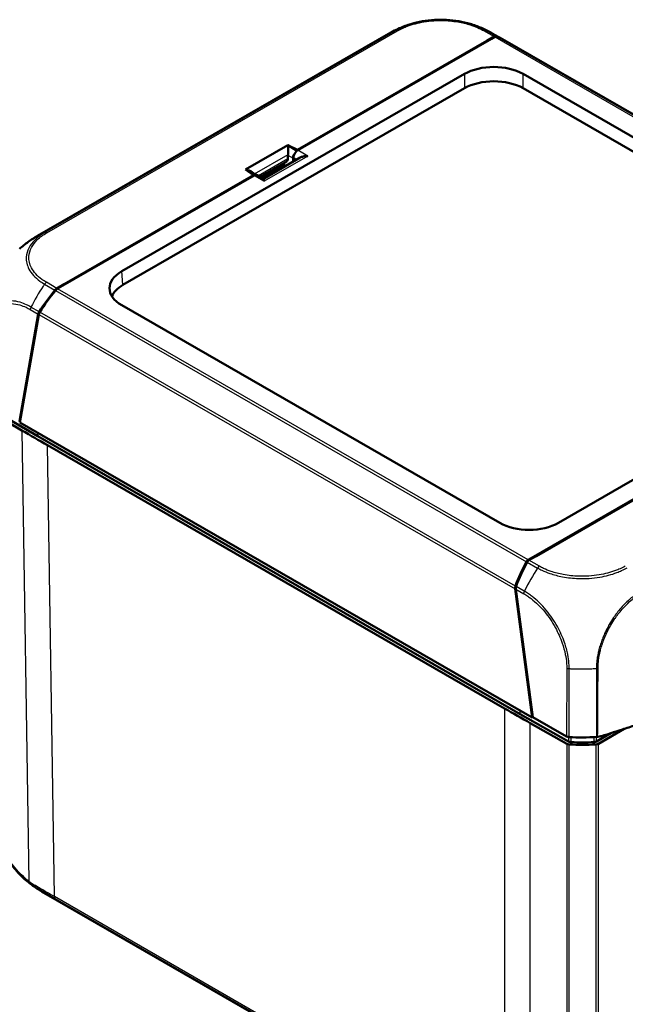
# Model space of a CAD drawing. Units: millimetres. Extents: x 1 to 598, y 1 to 419.
# Drawn here: x 49 to 85, y 36 to 95 of the extents above; entities that cross this region are included whole.
import ezdxf

# ---------------------------------------------------------------- set-up
doc = ezdxf.new("R2010")
doc.units = ezdxf.units.MM
doc.layers.add('Sichtbar (ISO)', color=7, linetype='Continuous', lineweight=50)
doc.layers.add('Sichtbar schmal (ISO)', color=1, linetype='Continuous', lineweight=25)

msp = doc.modelspace()

# ---------------------------------------------------------------- linework, layer by layer
at = {"layer": 'Sichtbar (ISO)'}
for p, q in [((70.8698889, 94.5593276), (49.7851905, 82.4174573)), ((76.7701923, 94.1371969), (65.3875745, 87.5823833)), ((77.0566149, 94.2614172), (65.4119407, 87.5556953)), ((77.2058029, 94.3880484), (76.7701923, 94.1371969)), ((77.2410901, 94.3676494), (77.0566149, 94.2614172)), ((77.6625767, 94.2590432), (77.0933295, 94.5812641)), ((106.1427872, 77.8583022), (77.7087982, 94.2323474)), ((54.8370169, 80.287095), (75.4220747, 92.1412414)), ((78.9527632, 92.1412414), (101.6591414, 79.0655079)), ((75.4220747, 91.2810138), (54.9111327, 79.4695479)), ((101.5850256, 78.2479607), (78.9527632, 91.2810138)), ((64.8108484, 87.8610624), (62.2696678, 86.3976938)), ((65.3746264, 87.5309692), (64.8108484, 87.8610624)), ((65.3875745, 87.5823833), (64.8108484, 87.8610624)), ((65.3872537, 87.5400655), (65.3875745, 87.5823833)), ((65.5625568, 87.118317), (63.3572466, 85.8483634)), ((64.8238676, 87.2706891), (64.8240119, 87.0522002)), ((65.1286516, 87.0922374), (65.1269476, 86.8674664)), ((65.1586223, 86.8857067), (65.1623218, 87.1307706)), ((62.2696678, 86.3976938), (62.7536018, 86.0655793)), ((63.1485725, 85.9685308), (64.7449485, 86.8878226)), ((64.5563888, 86.6913327), (63.2248977, 85.924578)), ((64.2895666, 86.53768), (64.4219154, 86.4614654)), ((64.7003163, 86.6217858), (64.4733862, 86.7314403)), ((62.7999463, 86.0515478), (51.1552721, 79.3458259)), ((62.7536018, 86.0655793), (51.370984, 79.5107657)), ((62.6542423, 86.2600649), (62.8752289, 86.0814208)), ((62.7532917, 86.0246812), (62.7536018, 86.0655793)), ((62.973978, 86.0690731), (63.361685, 85.8458075)), ((63.2706359, 85.9509168), (63.2823447, 85.8914965)), ((63.711129, 86.20458), (63.8434779, 86.1283653)), ((51.370984, 79.5107657), (50.93533, 79.2598892)), ((51.1552721, 79.3458259), (50.9707969, 79.2395937)), ((77.543395, 65.1781731), (54.8370169, 78.2539067)), ((48.6881751, 71.2600568), (49.8152562, 77.7140485)), ((49.850595, 77.6935936), (48.7169878, 71.2022319)), ((101.6591414, 77.0323195), (81.0740836, 65.1781731)), ((48.8456476, 70.7271208), (46.6921018, 71.9891011)), ((49.7878025, 70.3804151), (46.9324278, 72.0536679)), ((48.6881751, 71.2600568), (48.7314365, 71.2849693)), ((79.4948992, 53.4784116), (48.7169878, 71.2022319)), ((78.7776379, 53.6862792), (49.7878025, 70.3804151)), ((77.8302644, 54.0282374), (50.3816226, 69.834859)), ((79.4395433, 63.0579973), (91.0842176, 69.7637192)), ((79.725966, 63.1822176), (91.1085837, 69.7370312)), ((79.2550681, 62.9517651), (79.4395433, 63.0579973)), ((79.2903554, 62.9313661), (79.725966, 63.1822176)), ((79.4395433, 63.0579973), (79.445087, 63.0204701)), ((79.4948992, 53.4784116), (78.4682105, 61.2138048)), ((78.5035512, 61.1935555), (79.5243289, 53.5026968)), ((82.0712678, 56.4057325), (82.0721028, 56.4062133)), ((81.6832883, 52.0419782), (78.7776379, 53.6862792)), ((79.5307548, 53.4990594), (79.4948992, 53.4784116)), ((79.5243289, 53.5026968), (81.5628406, 52.3488028)), ((81.5711663, 51.9035837), (79.3797021, 53.1437282)), ((85.0129371, 52.796908), (83.4699395, 51.9083548)), ((84.2105548, 52.5384446), (83.3557245, 52.0461805)), ((50.4177649, 42.808618), (50.0445993, 43.0272934)), ((50.434476, 42.7989101), (79.0086257, 26.3441517))]:
    msp.add_line(p, q, dxfattribs=at)
for centre, major_axis, ratio, start_param, end_param in [((74.6361517, 88.0734967), (-3.7778312, 6.4791273), 0.5744768645, 6.2800604636, 6.2800821535), ((73.3998105, 88.0539471), (3.6930558, 6.5275791), 0.5729800929, 6.2830614657, 6.2830653378), ((77.1743645, 94.2014572), (0.1530293, 0.2000425), 0.4695465816, 0.1709861167, 0.8442962147), ((77.2099196, 94.1812125), (-0.1529283, -0.1998747), 0.4702557427, 3.3126017761, 3.9867584135), ((73.2649065, 88.1303091), (4.5906525, 6.0012519), 0.4695486192, 0.0545090179, 0.1709754088), ((73.303553, 88.1144821), (-4.5878484, -5.9962419), 0.4702557427, 3.2032939585, 3.3126017761), ((77.187419, 91.1190629), (-2.5, 0), 0.5774411824, 3.9283603449, 5.4964176159), ((77.187419, 90.2588353), (-2.5, 0), 0.5774411824, 3.9283603449, 5.4964176159), ((64.8031447, 87.5691612), (0.0014575, 0.4043331), 0.0758471149, 3.9729383634, 5.4477415814), ((65.4097809, 87.2707975), (-0.176938, -0.3019894), 0.5730459306, 3.9293616652, 5.4914313458), ((64.5548731, 87.1822504), (0.1997814, -0.2882857), 0.6255663826, 6.2308579848, 7.0181898566), ((65.0723018, 87.4115692), (0.1744431, 0.3034382), 0.5829441999, 2.2616040637, 2.350000976), ((65.3770678, 87.233128), (0.176954, 0.3019723), 0.5774153605, 1.1364956715, 2.3548415635), ((62.2773714, 86.1146651), (0.4733145, -0.0373166), 0.5732998102, 0.6962557838, 1.565879306), ((62.7977865, 85.76665), (-0.176938, -0.3019894), 0.5730459306, 3.1458972103, 3.9293616652), ((56.6120585, 79.2705008), (-2.506857, 0), 0.5742865399, 5.4991566717, 7.0672139427), ((50.9044274, 79.0736066), (0.1528429, 0.1997084), 0.4709616721, 0.846095118, 1.5194348601), ((56.6861743, 78.4529537), (-2.506857, 0), 0.5742865399, 5.4991566717, 6.0469005574), ((53.400661, 76.6913413), (-4.5850579, -5.9912283), 0.470963778, 4.6609807285, 4.8749452834), ((53.4336091, 76.6721423), (-4.5878484, -5.9962419), 0.4702557427, 4.6609150509, 4.8746714566), ((50.9396264, 79.0531568), (-0.1529283, -0.1998747), 0.4702557427, 3.9867584135, 4.6609150509), ((49.9917137, 77.813938), (0.1528429, 0.1997084), 0.4709616721, 1.7333994948, 2.4066498292), ((50.0270929, 77.7937617), (-0.1529283, -0.1998747), 0.4702557427, 4.8746714566, 5.548828094), ((227.1785117, 171.6299112), (-250.0190388, 0), 0.5758178494, 0.7766334409, 0.7853600872), ((79.3087393, 66.2003516), (2.5, 0), 0.5774411824, 3.9283603449, 5.4964176159), ((83.1926052, 59.5350762), (2.5116044, 7.1421907), 0.6669573909, 1.3339036362, 1.5476600419), ((83.2312517, 59.5128504), (-2.5065274, -7.1380868), 0.6679371916, 4.4748988218, 4.6888697536), ((79.2862386, 62.7294284), (0.0837201, 0.238073), 0.6669573909, 0.6597469988, 1.3339036362), ((79.3217938, 62.7091837), (-0.0835623, -0.2379359), 0.6679433122, 3.8016534382, 4.4749635361), ((78.6452525, 61.3136596), (0.0837201, 0.238073), 0.6669573909, 1.5476600419, 2.2218166793), ((78.6806471, 61.2930774), (-0.0835623, -0.2379359), 0.6679433122, 4.6889345482, 5.3622081494), ((254.6002286, 155.8387947), (-250, 0), 0.5759055559, 0.7854362396, 0.7941628859), ((81.7380849, 52.4514872), (0.2500001, 0.0000029), 0.5759127942, 3.9356160231, 4.6098054119), ((82.4804303, 56.604528), (7.5, 0), 0.575861701, 4.6098165931, 4.8304269698), ((81.7463868, 52.0062787), (-0.25, 0), 0.5759055559, 0.7941628859, 1.4682886242), ((82.4883247, 56.1593459), (7.5, 0), 0.575861701, 4.6098735259, 4.8236310728), ((82.4883247, 56.1593459), (-7.25, 0), 0.575861701, 1.4807009368, 1.6696183688), ((83.2931696, 52.0101653), (-0.25, 0), 0.5759055559, 1.6820300179, 2.356156414), ((53.8355013, 49.4986969), (3.7903855, 6.4717061), 0.58296425, 3.1412606862, 3.1414557399)]:
    msp.add_ellipse(centre, major_axis=major_axis, ratio=ratio, start_param=start_param, end_param=end_param, dxfattribs=at)
for points, knots in [([(75.7654979, 95.1504905), (75.5452107, 95.21648), (75.3168417, 95.2693642), (74.8435231, 95.3495757), (74.5995584, 95.3767125), (74.1094719, 95.4028559), (73.8651808, 95.4023162), (73.3756055, 95.3743183), (73.1315814, 95.3465951), (72.658876, 95.2642478), (72.431096, 95.2102087), (72.2125856, 95.1436279)], [-0.92351409438, -0.92351409438, -0.92351409438, -0.92351409438, -0.78255329928, -0.78255329928, -0.64159250418, -0.64159250418, -0.50063170908, -0.50063170908, -0.35967091399, -0.35967091399, -0.21871011889, -0.21871011889, -0.21871011889, -0.21871011889]), ([(70.86997, 94.5593741), (70.8796573, 94.5649524), (70.8903621, 94.5711121), (70.9139446, 94.5846303), (70.9271134, 94.592147), (70.9608535, 94.6112795), (70.9816445, 94.6229486), (71.0441206, 94.6575755), (71.0857958, 94.680082), (71.2533712, 94.7679805), (71.3827773, 94.8298598), (71.7418602, 94.9857485), (71.9752185, 95.0713014), (72.2125856, 95.1436279)], [0, 0, 0, 0, 0.00781243919, 0.00781243919, 0.01689679501, 0.01689679501, 0.03112768967, 0.03112768967, 0.05995522059, 0.05995522059, 0.14644988156, 0.14644988156, 0.2956770951, 0.2956770951, 0.2956770951, 0.2956770951]), ([(75.7654979, 95.1504905), (75.9950494, 95.0817259), (76.22128, 95.0002886), (76.5529491, 94.8590255), (76.662853, 94.8082634), (76.8240759, 94.727699), (76.8771217, 94.7001737), (76.9569183, 94.6572926), (76.9837948, 94.6425966), (77.0244735, 94.6200252), (77.0384507, 94.6122109), (77.0664708, 94.5964603), (77.0807752, 94.5883709), (77.0933152, 94.5812726)], [0, 0, 0, 0, 0.14415642544, 0.14415642544, 0.21711846145, 0.21711846145, 0.25350226302, 0.25350226302, 0.27185811806, 0.27185811806, 0.28141996412, 0.28141996412, 0.29150898682, 0.29150898682, 0.29150898682, 0.29150898682]), ([(76.7701923, 94.137197), (76.786603, 94.1466473), (76.8028457, 94.1543539), (76.8293226, 94.1628363), (76.8402102, 94.1649031), (76.8584041, 94.1643559), (76.8648429, 94.1621596), (76.8705317, 94.1578569), (76.8716943, 94.1567637), (76.8727161, 94.1555171)], [0, 0, 0, 0, 0.013924949511, 0.013924949511, 0.02439487228, 0.02439487228, 0.033941553996, 0.033941553996, 0.036640975121, 0.036640975121, 0.036640975121, 0.036640975121]), ([(66.0130548, 87.2095367), (65.9434245, 87.2131027), (65.8677651, 87.2095678), (65.7233112, 87.185069), (65.6545205, 87.1641197), (65.5856963, 87.131026), (65.5740175, 87.1248854), (65.5625883, 87.118284)], [0, 0, 0, 0, 0.041943067623, 0.041943067623, 0.083886135245, 0.083886135245, 0.09248614415, 0.09248614415, 0.09248614415, 0.09248614415]), ([(63.3616854, 85.8457861), (63.3685535, 85.8417675), (63.3749604, 85.8282614), (63.3881715, 85.7816648), (63.394868, 85.7454866), (63.4010605, 85.7053892)], [0.417681605104, 0.417681605104, 0.417681605104, 0.417681605104, 0.453217715379, 0.453217715379, 0.495160783002, 0.495160783002, 0.495160783002, 0.495160783002]), ([(48.6973783, 81.6341374), (48.8634721, 81.7823849), (49.0370705, 81.9228546), (49.3077474, 82.1188305), (49.400241, 82.1818488), (49.540041, 82.2713121), (49.5866609, 82.3002306), (49.6586198, 82.3435814), (49.6833546, 82.3582589), (49.7210459, 82.3803422), (49.7341573, 82.3879725), (49.7603524, 82.4031466), (49.7736578, 82.4108139), (49.7851909, 82.4174566)], [0, 0, 0, 0, 0.13396762806, 0.13396762806, 0.20165732597, 0.20165732597, 0.23525378225, 0.23525378225, 0.25241790888, 0.25241790888, 0.26150274681, 0.26150274681, 0.27114880515, 0.27114880515, 0.27114880515, 0.27114880515]), ([(51.2533939, 79.4023307), (51.2550946, 79.405145), (51.2569094, 79.4079527), (51.2654023, 79.4204222), (51.2740257, 79.4312922), (51.2962987, 79.4551427), (51.3087414, 79.466511), (51.3377212, 79.489964), (51.3545733, 79.5013154), (51.370984, 79.5107657)], [0.004544624164, 0.004544624164, 0.004544624164, 0.004544624164, 0.006445127694, 0.006445127694, 0.013166384385, 0.013166384385, 0.020537640759, 0.020537640759, 0.030341378105, 0.030341378105, 0.030341378105, 0.030341378105]), ([(83.8250987, 52.414697), (84.0334317, 52.4815415), (84.3641656, 52.5877432), (85.1546172, 52.8425831), (85.4496891, 52.9377601), (85.7341, 53.0295571), (86.23042, 53.1888704), (86.4445208, 53.2585492)], [0.058418116526, 0.058418116526, 0.058418116526, 0.058418116526, 0.102917693176, 0.102917693176, 0.121436702276, 0.121436702276, 0.125456583325, 0.125456583325, 0.125456583325, 0.125456583325]), ([(83.3636609, 52.3156184), (83.3747883, 52.3163783), (83.3858146, 52.3175676), (83.4075131, 52.320789), (83.418161, 52.3228172), (83.4285369, 52.3252495)], [-0.01344479233, -0.01344479233, -0.01344479233, -0.01344479233, -0.006721559712, -0.006721559712, 0, 0, 0, 0]), ([(81.8360164, 52.0012817), (81.8074564, 52.0027674), (81.7795522, 52.0070721), (81.7275018, 52.0209416), (81.7037417, 52.0304037), (81.6832883, 52.0419782)], [0, 0, 0, 0, 0.017205792161, 0.017205792161, 0.034411583863, 0.034411583863, 0.034411583863, 0.034411583863]), ([(83.3557245, 52.0461805), (83.3354473, 52.0345037), (83.3118315, 52.0249226), (83.2599933, 52.010792), (83.2321553, 52.0063473), (83.2036189, 52.004718)], [0, 0, 0, 0, 0.017205789128, 0.017205789128, 0.034411583863, 0.034411583863, 0.034411583863, 0.034411583863]), ([(46.9957576, 47.8804684), (46.9998911, 47.6066518), (47.0369599, 47.3052612), (47.1045233, 47.0024977), (47.2649861, 46.2834352), (47.6098732, 45.5099499), (48.0623633, 44.8537224), (48.3277662, 44.4688196), (48.631685, 44.1184928), (48.9536538, 43.8283546), (49.1622374, 43.640392), (49.3749651, 43.4792396), (49.5905272, 43.3487781), (49.6095199, 43.3372834), (49.6285072, 43.3258959), (49.6474089, 43.3143173)], [0, 0, 0, 0, 0.2716779859, 0.2716779859, 0.2716779859, 0.9169122417, 0.9169122417, 0.9169122417, 1.2953670204, 1.2953670204, 1.2953670204, 1.5405444239, 1.5405444239, 1.5405444239, 1.5621464975, 1.5621464975, 1.5621464975, 1.5621464975]), ([(47.1082981, 46.9857157), (47.1571867, 46.7768539), (47.2196597, 46.5670556), (47.381815, 46.115361), (47.4855855, 45.873392), (47.7226811, 45.4030694), (47.8542507, 45.1762189), (48.1443616, 44.7369095), (48.3023439, 44.5263269), (48.6129301, 44.1621785), (48.7632192, 44.0049202), (48.9185471, 43.8602916)], [-0.81801048003, -0.81801048003, -0.81801048003, -0.81801048003, -0.68593456291, -0.68593456291, -0.53455508092, -0.53455508092, -0.38317559892, -0.38317559892, -0.23179611692, -0.23179611692, -0.10021881182, -0.10021881182, -0.10021881182, -0.10021881182]), ([(50.0349058, 43.0330026), (50.0277518, 43.0372034), (50.0201365, 43.0416778), (50.0008306, 43.0530461), (49.9887987, 43.060154), (49.9589254, 43.0779012), (49.940905, 43.0886955), (49.8866033, 43.1215674), (49.8506051, 43.1438384), (49.7084091, 43.2339708), (49.6037818, 43.3051628), (49.2715328, 43.5475867), (49.0530228, 43.7307751), (48.8471859, 43.9270821)], [0.00250142249, 0.00250142249, 0.00250142249, 0.00250142249, 0.00816728996, 0.00816728996, 0.01656129372, 0.01656129372, 0.02908889984, 0.02908889984, 0.05474590789, 0.05474590789, 0.13162114537, 0.13162114537, 0.30258489191, 0.30258489191, 0.30258489191, 0.30258489191]), ([(50.0349054, 43.0330028), (50.0276762, 43.0372478), (50.0199749, 43.0417728), (50.000561, 43.0532052), (49.9885126, 43.0603233), (49.9585405, 43.0781308), (49.9404394, 43.0889751), (49.885829, 43.1220409), (49.8496091, 43.1444575), (49.7065256, 43.2352019), (49.6012244, 43.3069252), (49.3213217, 43.5114388), (49.1515561, 43.6499076), (48.9890165, 43.7958526)], [0.00244150005, 0.00244150005, 0.00244150005, 0.00244150005, 0.0081673024, 0.0081673024, 0.01657146901, 0.01657146901, 0.02915632295, 0.02915632295, 0.05497820291, 0.05497820291, 0.13235134774, 0.13235134774, 0.26385306709, 0.26385306709, 0.26385306709, 0.26385306709])]:
    msp.add_open_spline(points, degree=3, knots=knots, dxfattribs=at)
for points in [[(83.4285369, 52.3252495), (83.5417722, 52.3517934), (83.6975734, 52.3865188), (83.8250987, 52.414697)], [(49.6474089, 43.3143173), (49.6594173, 43.3040731), (49.671485, 43.2939243), (49.6836131, 43.2838741)], [(49.7076463, 43.2641528), (49.7573849, 43.2237396), (49.8081365, 43.1849955), (49.8599688, 43.1481267)], [(50.4178019, 42.8086834), (50.4233623, 42.8054243), (50.4289323, 42.8021877), (50.4345118, 42.7989737)]]:
    msp.add_open_spline(points, degree=3, dxfattribs=at)
at = {"layer": 'Sichtbar schmal (ISO)'}
for p, q in [((71.2996864, 94.7551791), (50.2200845, 82.6162437)), ((50.3304354, 82.5974098), (71.4087603, 94.7356098)), ((76.568086, 94.7490263), (77.2058029, 94.3880484)), ((77.3091798, 94.4108089), (76.6773684, 94.768444)), ((77.2410901, 94.3676494), (105.5253614, 78.0798209)), ((105.6425313, 78.0947279), (77.3446219, 94.3904101)), ((75.4220747, 92.1412414), (75.4220747, 91.2810138)), ((78.9527632, 91.2810138), (78.9527632, 92.1412414)), ((62.3010921, 86.3858295), (64.8268653, 87.8403256)), ((65.3662492, 87.5245152), (64.8268653, 87.8403256)), ((66.0130548, 87.2095367), (65.4119407, 87.5556953)), ((62.8084128, 86.1354345), (64.8248209, 87.2966067)), ((64.8240119, 87.0522002), (63.0453811, 86.0279548)), ((66.0130548, 87.2095367), (63.4010605, 85.7053892)), ((64.8238676, 87.2706891), (65.1286516, 87.0922374)), ((65.1623218, 87.1307706), (65.3732523, 87.0093038)), ((62.3010921, 86.3858295), (62.3805393, 86.3216049)), ((62.7999463, 86.0515478), (63.4010605, 85.7053892)), ((54.9111327, 79.4695479), (54.8370169, 80.287095)), ((50.1973025, 79.519582), (50.8183432, 79.1557476)), ((50.93533, 79.2598892), (50.3095165, 79.6265197)), ((50.853627, 79.1352607), (79.1515363, 62.8395785)), ((79.2550681, 62.9517651), (50.9707969, 79.2395937)), ((49.874156, 77.8526413), (49.3853692, 78.1389953)), ((49.3453298, 77.9893532), (49.8152562, 77.7140485)), ((49.850595, 77.6935936), (78.4682105, 61.2138048)), ((78.4884472, 61.3749901), (49.9096269, 77.8324382)), ((48.8456476, 70.7271208), (49.2544139, 43.6492568)), ((49.7878025, 70.3804151), (49.7893445, 70.5847028)), ((50.7909116, 42.7223621), (50.3816226, 69.834859)), ((79.1869785, 62.8193956), (79.8187709, 62.4617712)), ((79.9280723, 62.5703882), (79.2903554, 62.9313661)), ((78.5035512, 61.1935555), (78.9816272, 60.9229418)), ((79.020987, 61.0729821), (78.5237229, 61.3544571)), ((81.5679154, 56.4603642), (81.5628406, 52.3488028)), ((81.7124856, 52.3082655), (81.7175612, 56.4204772)), ((77.8302644, 54.0282374), (77.8302644, 27.1514344)), ((78.7776379, 53.6862792), (78.7791665, 53.8905746)), ((79.3797021, 26.3013242), (79.3797021, 53.1437282)), ((81.5711663, 51.9035837), (81.5711663, 27.9697928)), ((81.7208048, 27.9285636), (81.7208048, 51.8630581)), ((83.3209207, 51.8670787), (83.3209207, 27.9323764)), ((83.4699395, 27.9743693), (83.4699395, 51.9083548)), ((77.8302644, 27.1514344), (50.7909116, 42.7223621)), ((50.8305459, 42.6179949), (77.8698987, 27.0470672))]:
    msp.add_line(p, q, dxfattribs=at)
for centre, major_axis, ratio, start_param, end_param in [((74.6361517, 88.0734967), (-3.7778312, 6.4791273), 0.5744768645, 6.1756904138, 6.2745030514), ((74.6361517, 88.0734967), (-3.7778312, 6.4791273), 0.5744768645, 6.170633489, 6.1756904138), ((71.4088847, 94.5311513), (-0.1225881, 0.217881), 0.5713399923, 5.5061652027, 6.175976621), ((76.568086, 94.5446395), (0.1231511, 0.2175633), 0.5731033901, 0.1058939706, 0.7792040686), ((73.3998105, 88.0539471), (3.6930558, 6.5275791), 0.5729800929, 6.2830653378, 6.3889549756), ((74.6361517, 88.0734967), (-3.7778312, 6.4791273), 0.5744768645, 6.2745030514, 6.2800604636), ((53.5515083, 75.9316581), (3.778354, -6.478824), 0.5816600495, 3.0343290932, 3.1383983477), ((53.5515083, 75.9316581), (3.778354, -6.478824), 0.5816600495, 3.0290960067, 3.0343290932), ((50.3304354, 82.393023), (-0.1247581, 0.2166459), 0.5780931159, 5.4997208522, 6.1738774896), ((53.5316668, 76.6145921), (3.7920778, 6.4705533), 0.5829172294, 1.4817889136, 1.6751557526), ((53.5316668, 76.6145921), (3.7920778, 6.4705533), 0.5829172294, 1.4718563558, 1.4817889136), ((53.5316668, 76.6145921), (3.7920778, 6.4705533), 0.5829172294, 1.4610863225, 1.4718563558), ((50.3096712, 79.4222205), (0.1281593, 0.2146513), 0.5884441358, 0.7935319003, 1.4635595453), ((49.5236099, 78.0881749), (-0.126372, -0.2157084), 0.5830401406, 4.8166958808, 5.4899462152), ((83.0963477, 59.5892125), (-3.6930806, -6.5275651), 0.5729775792, 4.5939612526, 4.8038925462), ((79.9280723, 62.3660014), (0.1231511, 0.2175633), 0.5731033901, 0.7794465425, 1.4525141666), ((79.1558324, 61.0239537), (-0.1249243, -0.21655), 0.5677456697, 4.8166853186, 5.4853026478), ((83.0963477, 59.5892125), (-3.6930806, -6.5275651), 0.5729775792, 4.8038925462, 4.8080704439), ((81.7431571, 56.5609357), (-0.2499998, 0.0003086), 0.5648883798, 0.794740956, 1.4689303448), ((82.4853743, 60.6101507), (-7.5000068, -0.0294663), 0.5612889381, 1.4660367059, 1.4767186482), ((82.4853743, 60.6101507), (-7.5000068, -0.0294663), 0.5612889381, 1.4767186482, 1.4832085675), ((82.4853743, 60.6101507), (-7.5000068, -0.0294663), 0.5612889381, 1.4832085675, 1.5826498594), ((82.4853743, 60.6101507), (-7.5000068, -0.0294663), 0.5612889381, 1.5826498594, 1.6251747011), ((82.4853743, 60.6101507), (-7.5000068, -0.0294663), 0.5612889381, 1.6251747011, 1.6681453975), ((82.4853743, 60.6101507), (-7.5000068, -0.0294663), 0.5612889381, 1.6681453975, 1.6844646806), ((49.4327196, 43.7519587), (-0.1519897, -0.1984922), 0.4868213044, 5.575361039, 6.1000719619), ((49.8265717, 43.4868917), (-0.1283601, -0.2145313), 0.5742495769, 5.5152062532, 6.1792721068), ((53.8355013, 49.4986969), (3.7903855, 6.4717061), 0.58296425, 3.0414627253, 3.1412606862), ((50.9676816, 42.8259407), (-0.1247581, -0.2166459), 0.5780931159, 5.5045800816, 6.178736719)]:
    msp.add_ellipse(centre, major_axis=major_axis, ratio=ratio, start_param=start_param, end_param=end_param, dxfattribs=at)
for points, knots in [([(71.4088847, 94.7355381), (71.5104819, 94.7927005), (71.6148773, 94.8483807), (71.8137391, 94.9389177), (71.9043284, 94.9763483), (72.3023408, 95.1255084), (72.635886, 95.2137872), (73.3820101, 95.3370981), (73.794644, 95.3631508), (74.5171813, 95.3405397), (74.8321666, 95.3065881), (75.3876892, 95.2030932), (75.6324235, 95.1397056), (76.0228713, 95.0070605), (76.1745864, 94.9463236), (76.4040609, 94.8382505), (76.4878458, 94.7947675), (76.5676133, 94.7493445), (76.567785, 94.7492467), (76.5679567, 94.7491489), (76.5681285, 94.7490511)], [0, 0, 0, 0, 0.0852239764, 0.0852239764, 0.1520368914, 0.1520368914, 0.3699597717, 0.3699597717, 0.6139842797, 0.6139842797, 0.802044097, 0.802044097, 0.9622470313, 0.9622470313, 1.0715901163, 1.0715901163, 1.1388989031, 1.1388989031, 1.1388989031, 1.1390438189, 1.1390438189, 1.1390438189, 1.1390438189]), ([(72.2122575, 95.1434958), (72.1098448, 95.1122846), (72.0099776, 95.0784338), (71.8157791, 95.0056422), (71.7212567, 94.9665716), (71.5147022, 94.8724769), (71.4014311, 94.8118704), (71.3008517, 94.7555731)], [-0.21870997782, -0.21870997782, -0.21870997782, -0.21870997782, -0.1520368914, -0.1520368914, -0.08522397643, -0.08522397643, -0.00014969493, -0.00014969493, -0.00014969493, -0.00014969493]), ([(76.6774396, 94.7684593), (76.6773785, 94.7684941), (76.6773174, 94.768529), (76.6772562, 94.7685639), (76.5967772, 94.8144507), (76.5061165, 94.8614527), (76.2659525, 94.9745461), (76.1082773, 95.0376526), (75.8848863, 95.1135519), (75.8256759, 95.1324652), (75.7657159, 95.1504335)], [-1.13895004736, -1.13895004736, -1.13895004736, -1.13895004736, -1.13889890308, -1.13889890308, -1.13889890308, -1.07159011632, -1.07159011632, -0.96224703128, -0.96224703128, -0.92351406136, -0.92351406136, -0.92351406136, -0.92351406136]), ([(50.220768, 82.6163484), (50.2207624, 82.6163451), (50.2207569, 82.6163418), (50.2207513, 82.6163385), (50.1202868, 82.5567858), (50.0096424, 82.4879232), (49.8091386, 82.3405728), (49.7137346, 82.259602), (49.4777602, 82.0282011), (49.358115, 81.8716389), (49.1709607, 81.5208919), (49.1140517, 81.3259139), (49.089937, 80.8931503), (49.1453554, 80.651228), (49.403516, 80.1620328), (49.6265293, 79.9164964), (50.0054972, 79.6399925), (50.1077366, 79.5776627), (50.1977348, 79.5202207)], [-1.1403933755, -1.1403933755, -1.1403933755, -1.1403933755, -1.1403884544, -1.1403884544, -1.1403884544, -1.0512301779, -1.0512301779, -0.9543702377, -0.9543702377, -0.784851497, -0.784851497, -0.5910676326, -0.5910676326, -0.3533495561, -0.3533495561, -0.0815558551, -0.0815558551, -0.000020839, -0.000020839, -0.000020839, -0.000020839]), ([(50.3096712, 79.6266073), (50.2153091, 79.682947), (50.1235773, 79.7408327), (49.7603557, 80.0078401), (49.5470387, 80.2433927), (49.3002953, 80.7130582), (49.2483344, 80.9460023), (49.2709192, 81.3607069), (49.3251704, 81.5473255), (49.5041027, 81.8835616), (49.6183505, 82.0334008), (49.8440794, 82.2551007), (49.9354918, 82.3327293), (50.1268677, 82.4735868), (50.2271643, 82.53637), (50.3305919, 82.5973217)], [0, 0, 0, 0, 0.0815558551, 0.0815558551, 0.3533495561, 0.3533495561, 0.5910676326, 0.5910676326, 0.784851497, 0.784851497, 0.9543702377, 0.9543702377, 1.0512301779, 1.0512301779, 1.1400222363, 1.1400222363, 1.1400222363, 1.1400222363]), ([(49.385268, 78.1389134), (49.3852133, 78.1389459), (49.3851587, 78.1389783), (49.385104, 78.1390108), (49.2986841, 78.1903451), (49.2062467, 78.2378104), (48.9890815, 78.3391783), (48.8628151, 78.3875151), (48.5567464, 78.477993), (48.3811566, 78.5063974), (48.0458509, 78.512415), (47.8858169, 78.4898981), (47.5499726, 78.3821312), (47.3826649, 78.2825433), (47.0822341, 77.9958231), (46.9555921, 77.8043179), (46.7859319, 77.3897159), (46.7318199, 77.1744816), (46.6898361, 76.8298953), (46.6839464, 76.7062499), (46.6808149, 76.5966056), (46.6808135, 76.5965562), (46.6808121, 76.5965069), (46.6808107, 76.5964576)], [-1.1388593174, -1.1388593174, -1.1388593174, -1.1388593174, -1.1388131342, -1.1388131342, -1.1388131342, -1.0658016778, -1.0658016778, -0.9617501625, -0.9617501625, -0.8095506632, -0.8095506632, -0.6585121823, -0.6585121823, -0.4661072479, -0.4661072479, -0.2590430162, -0.2590430162, -0.0838169479, -0.0838169479, 0, 0, 0, 0.0000377185, 0.0000377185, 0.0000377185, 0.0000377185]), ([(46.7511169, 76.5087519), (46.7540103, 76.6224122), (46.7595861, 76.7346086), (46.8000184, 77.0649249), (46.8519765, 77.2707413), (47.0147541, 77.668168), (47.1361278, 77.8512151), (47.4242729, 78.1249293), (47.5847854, 78.2207731), (47.9068013, 78.3246241), (48.060344, 78.3463418), (48.3821657, 78.3415788), (48.5506994, 78.3149224), (48.8445917, 78.2288532), (48.9661759, 78.1826185), (49.1737116, 78.0855149), (49.2594665, 78.0401472), (49.3447647, 77.9898057), (49.3449536, 77.9896943), (49.3451424, 77.9895828), (49.3453312, 77.9894714)], [0, 0, 0, 0, 0.0838169479, 0.0838169479, 0.2590430162, 0.2590430162, 0.4661072479, 0.4661072479, 0.6585121823, 0.6585121823, 0.8095506632, 0.8095506632, 0.9617501625, 0.9617501625, 1.0658016778, 1.0658016778, 1.1388131342, 1.1388131342, 1.1388131342, 1.138974753, 1.138974753, 1.138974753, 1.138974753]), ([(79.8187186, 62.4616934), (79.8187798, 62.4616582), (79.8188409, 62.461623), (79.818902, 62.4615877), (79.8993811, 62.4152155), (79.9900417, 62.3701375), (80.2302057, 62.2572257), (80.3878809, 62.1938484), (80.7945244, 62.0548595), (81.0495004, 61.9880777), (81.6285026, 61.8791775), (81.9569977, 61.8436583), (82.7104116, 61.8190355), (83.1404046, 61.8475805), (83.9184429, 61.9772461), (84.2661389, 62.0692593), (84.6803792, 62.2254799), (84.7749015, 62.2648129), (84.9816596, 62.3597939), (85.0951257, 62.4216015), (85.1958374, 62.47564)], [-1.1389500474, -1.1389500474, -1.1389500474, -1.1389500474, -1.1388989031, -1.1388989031, -1.1388989031, -1.0715901163, -1.0715901163, -0.9622470313, -0.9622470313, -0.802044097, -0.802044097, -0.6139842797, -0.6139842797, -0.3699597717, -0.3699597717, -0.1520368914, -0.1520368914, -0.0852239764, -0.0852239764, 0, 0, 0, 0]), ([(85.0872735, 62.5838764), (84.9856764, 62.526714), (84.8812809, 62.4710338), (84.6824192, 62.3804968), (84.5918299, 62.3430662), (84.1938174, 62.1939061), (83.8602722, 62.1056273), (83.1141481, 61.9823164), (82.7015143, 61.9562638), (81.978977, 61.9788748), (81.6639917, 62.0128264), (81.108469, 62.1163214), (80.8637347, 62.1797089), (80.473287, 62.312354), (80.3215718, 62.3730909), (80.0920973, 62.481164), (80.0083124, 62.524647), (79.928545, 62.5700701), (79.9283732, 62.5701679), (79.9282015, 62.5702657), (79.9280298, 62.5703635)], [0, 0, 0, 0, 0.0852239764, 0.0852239764, 0.1520368914, 0.1520368914, 0.3699597717, 0.3699597717, 0.6139842797, 0.6139842797, 0.802044097, 0.802044097, 0.9622470313, 0.9622470313, 1.0715901163, 1.0715901163, 1.1388989031, 1.1388989031, 1.1388989031, 1.1390438189, 1.1390438189, 1.1390438189, 1.1390438189]), ([(78.9805907, 60.9233822), (79.0632217, 60.8757137), (79.1460073, 60.8262951), (79.2955236, 60.7248843), (79.3626551, 60.6764322), (79.7147007, 60.4055338), (79.9910912, 60.1362094), (80.483525, 59.5389215), (80.7012311, 59.2154493), (81.0490385, 58.5821131), (81.1885655, 58.2678698), (81.3757532, 57.7275152), (81.4380244, 57.5010151), (81.5182664, 57.1029119), (81.5442409, 56.9303878), (81.5669425, 56.6600584), (81.5670568, 56.5602612), (81.5677399, 56.4604599)], [0, 0, 0, 0, 0.0695293766, 0.0695293766, 0.1265027347, 0.1265027347, 0.3705933573, 0.3705933573, 0.6000479018, 0.6000479018, 0.8036235286, 0.8036235286, 0.9520694431, 0.9520694431, 1.0680809531, 1.0680809531, 1.1403245522, 1.1403245522, 1.1403245522, 1.1403245522]), ([(81.7167625, 56.4205873), (81.7167623, 56.420594), (81.7167621, 56.4206007), (81.7167618, 56.4206074), (81.7132542, 56.5183813), (81.712304, 56.6270967), (81.6894328, 56.9139708), (81.6645754, 57.0903939), (81.58182, 57.5055774), (81.5172979, 57.7420104), (81.3231987, 58.3053756), (81.1779065, 58.6334883), (80.8158696, 59.2943554), (80.5879212, 59.6305819), (80.0733648, 60.2529127), (79.785322, 60.5335304), (79.4177392, 60.8148367), (79.3473556, 60.8651794), (79.1919152, 60.9699502), (79.0997184, 61.0230326), (79.0205494, 61.0719486)], [-1.1406292035, -1.1406292035, -1.1406292035, -1.1406292035, -1.1406242217, -1.1406242217, -1.1406242217, -1.0680809531, -1.0680809531, -0.9520694431, -0.9520694431, -0.8036235286, -0.8036235286, -0.6000479018, -0.6000479018, -0.3705933573, -0.3705933573, -0.1265027347, -0.1265027347, -0.0695293766, -0.0695293766, 0, 0, 0, 0]), ([(86.0080668, 61.0618981), (85.9251276, 61.0160392), (85.837873, 60.9596858), (85.7183678, 60.8769919), (85.6831626, 60.8518685), (85.5566335, 60.7589442), (85.4654528, 60.6867641), (85.2378272, 60.4919654), (85.1030237, 60.3630691), (84.8795526, 60.1257408), (84.7886023, 60.0218498), (84.62584, 59.8218551), (84.5532368, 59.7269825), (84.4493254, 59.5827134), (84.4161687, 59.535322), (84.2929423, 59.3540595), (84.2067311, 59.2165142), (84.0999055, 59.0305636), (84.0744549, 58.984959), (83.9752651, 58.8018928), (83.9061864, 58.6622208), (83.8051283, 58.4377635), (83.7695531, 58.3539401), (83.6974787, 58.1732502), (83.6616018, 58.0762901), (83.6169492, 57.9454983), (83.6057343, 57.9116515), (83.5610341, 57.7724637), (83.5306093, 57.6672642), (83.4847409, 57.4887296), (83.4675131, 57.4151341), (83.4390328, 57.2801962), (83.4273039, 57.2188084), (83.3995254, 57.057378), (83.3856395, 56.9580352), (83.3749405, 56.8600223)], [8.0811752041, 8.0811752041, 8.0811752041, 8.0811752041, 8.1500662897, 8.1500662897, 8.1789017834, 8.1789017834, 8.2541017331, 8.2541017331, 8.3691053188, 8.3691053188, 8.4513430418, 8.4513430418, 8.5211479595, 8.5211479595, 8.5546629509, 8.5546629509, 8.647897643, 8.647897643, 8.6778967261, 8.6778967261, 8.7675788141, 8.7675788141, 8.820482451, 8.820482451, 8.8812444105, 8.8812444105, 8.9024592628, 8.9024592628, 8.9685248554, 8.9685248554, 9.0151277244, 9.0151277244, 9.0544101257, 9.0544101257, 9.1191035062, 9.1191035062, 9.1191035062, 9.1191035062]), ([(83.4759557, 56.8842752), (83.4867278, 56.9748732), (83.500427, 57.066567), (83.5276239, 57.2186872), (83.5394406, 57.2785553), (83.5679052, 57.4100142), (83.5850455, 57.4817053), (83.6304879, 57.6555394), (83.6604743, 57.7579123), (83.7044494, 57.8933033), (83.7154779, 57.9262232), (83.7593859, 58.0534184), (83.7946729, 58.1476733), (83.8655446, 58.3232231), (83.9005082, 58.4046133), (83.9997604, 58.6225761), (84.0675037, 58.7582137), (84.1643269, 58.9360498), (84.1891368, 58.9803558), (84.2931807, 59.161092), (84.3768835, 59.2948441), (84.4966609, 59.4710273), (84.5288985, 59.5170813), (84.6299339, 59.6572804), (84.7005229, 59.7495163), (84.8585907, 59.9441046), (84.9468219, 60.0452904), (85.1636257, 60.2765437), (85.2944342, 60.4021824), (85.51549, 60.5922671), (85.6039884, 60.6627215), (85.7271907, 60.7535837), (85.7614258, 60.7780865), (85.8778133, 60.8586386), (85.9600628, 60.910944), (86.0426839, 60.9569167), (86.0427502, 60.9569535), (86.0428164, 60.9569904), (86.0428827, 60.9570273)], [-9.1155594008, -9.1155594008, -9.1155594008, -9.1155594008, -9.0544101257, -9.0544101257, -9.0151277244, -9.0151277244, -8.9685248554, -8.9685248554, -8.9024592628, -8.9024592628, -8.8812444105, -8.8812444105, -8.820482451, -8.820482451, -8.7675788141, -8.7675788141, -8.6778967261, -8.6778967261, -8.647897643, -8.647897643, -8.5546629509, -8.5546629509, -8.5211479595, -8.5211479595, -8.4513430418, -8.4513430418, -8.3691053188, -8.3691053188, -8.2541017331, -8.2541017331, -8.1789017834, -8.1789017834, -8.1500662897, -8.1500662897, -8.081120544, -8.081120544, -8.081120544, -8.0810652481, -8.0810652481, -8.0810652481, -8.0810652481]), ([(83.3749405, 56.8600223), (83.3745488, 56.8564341), (83.3741606, 56.8528472), (83.3723254, 56.8357382), (83.3709258, 56.8222417), (83.3631548, 56.7442905), (83.3580073, 56.6800586), (83.3537853, 56.5611406), (83.3544251, 56.506754), (83.3530798, 56.4484096), (83.3528501, 56.4408112), (83.3525211, 56.4325396), (83.3524919, 56.4318209), (83.3524619, 56.4311015)], [9.119103506174, 9.119103506174, 9.119103506174, 9.119103506174, 9.121471906335, 9.121471906335, 9.130407705168, 9.130407705168, 9.173168187891, 9.173168187891, 9.21030336817, 9.21030336817, 9.215923759794, 9.215923759794, 9.216459797686, 9.216459797686, 9.216459797686, 9.216459797686]), ([(83.4511145, 56.4487543), (83.4511288, 56.4495052), (83.4511427, 56.4502561), (83.4512972, 56.458879), (83.4513909, 56.4667418), (83.4518853, 56.5265377), (83.451705, 56.5786098), (83.4568146, 56.6930627), (83.4620818, 56.7554928), (83.4699931, 56.8316349), (83.4714224, 56.8448196), (83.4739004, 56.8667665), (83.4749142, 56.8755153), (83.4759557, 56.8842752)], [-9.21645979769, -9.21645979769, -9.21645979769, -9.21645979769, -9.21592375979, -9.21592375979, -9.21030336817, -9.21030336817, -9.17316818789, -9.17316818789, -9.13040770517, -9.13040770517, -9.12147190634, -9.12147190634, -9.11555940078, -9.11555940078, -9.11555940078, -9.11555940078]), ([(83.352116, 56.4309605), (83.3546206, 56.2493184), (83.3528138, 56.0677435), (83.3550135, 55.5842379), (83.3557987, 55.2823271), (83.3575106, 54.7711904), (83.358165, 54.5619653), (83.3597382, 54.1089665), (83.3603653, 53.8651811), (83.3617048, 53.518828), (83.3623118, 53.4162553), (83.3626907, 53.2652943), (83.362724, 53.2169237), (83.3628304, 53.0195242), (83.363771, 52.8705413), (83.3622377, 52.5861193), (83.3575632, 52.4504779), (83.3636609, 52.3156184)], [9.21596561828, 9.21596561828, 9.21596561828, 9.21596561828, 9.34805424021, 9.34805424021, 9.56764325425, 9.56764325425, 9.71982407313, 9.71982407313, 9.89713296627, 9.89713296627, 9.97175248933, 9.97175248933, 10.00692855058, 10.00692855058, 10.11530472839, 10.11530472839, 10.21368982742, 10.21368982742, 10.21368982742, 10.21368982742]), ([(83.4285369, 52.3252495), (83.4232924, 52.4578115), (83.4290576, 52.5948514), (83.4334475, 52.8812029), (83.434087, 53.0305418), (83.4357214, 53.228346), (83.4361016, 53.276878), (83.4370049, 53.4283208), (83.4372593, 53.5311259), (83.4387678, 53.8780661), (83.4400662, 54.1224758), (83.4421295, 54.576473), (83.4431566, 54.7861731), (83.4455311, 55.2985406), (83.4471067, 55.6013274), (83.448365, 55.9924165), (83.4488947, 56.080682), (83.4496198, 56.1692103)], [-10.21413537576, -10.21413537576, -10.21413537576, -10.21413537576, -10.11530472839, -10.11530472839, -10.00692855058, -10.00692855058, -9.97175248933, -9.97175248933, -9.89713296627, -9.89713296627, -9.71982407313, -9.71982407313, -9.56764325425, -9.56764325425, -9.34805424021, -9.34805424021, -9.28380132241, -9.28380132241, -9.28380132241, -9.28380132241]), ([(81.6845606, 52.310847), (81.6844608, 52.2897572), (81.684361, 52.2686675), (81.6842612, 52.2475778), (81.6839369, 52.1790446), (81.6836126, 52.1105114), (81.6832883, 52.0419782)], [-0.115402058986, -0.115402058986, -0.115402058986, -0.115402058986, -0.100014748197, -0.100014748197, -0.100014748197, -0.050012147553, -0.050012147553, -0.050012147553, -0.050012147553]), ([(81.8360164, 52.0012817), (81.83635, 52.0698144), (81.8366835, 52.1383471), (81.8370171, 52.2068798), (81.8371705, 52.2384081), (81.837324, 52.2699365), (81.8374774, 52.3014649)], [0.050012147553, 0.050012147553, 0.050012147553, 0.050012147553, 0.100014748197, 0.100014748197, 0.100014748197, 0.12301836546, 0.12301836546, 0.12301836546, 0.12301836546]), ([(83.2021277, 52.3056102), (83.2022851, 52.2738457), (83.2024425, 52.2420812), (83.2025999, 52.2103166), (83.2029395, 52.1417875), (83.2032792, 52.0732583), (83.2036189, 52.0047255), (83.2036189, 52.0047217), (83.2036189, 52.004718)], [-0.123178985497, -0.123178985497, -0.123178985497, -0.123178985497, -0.100002481703, -0.100002481703, -0.100002481703, -0.050001240851, -0.050001240851, -0.049998521522, -0.049998521522, -0.049998521522, -0.049998521522]), ([(83.3557245, 52.0461805), (83.3557245, 52.0461843), (83.3557245, 52.046188), (83.355394, 52.1147214), (83.3550636, 52.1832511), (83.3547332, 52.2517807), (83.3546316, 52.2728517), (83.3545301, 52.2939227), (83.3544285, 52.3149936)], [0.049998521522, 0.049998521522, 0.049998521522, 0.049998521522, 0.050001240851, 0.050001240851, 0.100002481703, 0.100002481703, 0.100002481703, 0.115376470202, 0.115376470202, 0.115376470202, 0.115376470202]), ([(49.2544139, 43.6492568), (49.1074499, 43.7617903), (48.9616192, 43.8885864), (48.5531039, 44.2879723), (48.2995114, 44.5929379), (47.8836614, 45.2058617), (47.714799, 45.5016902), (47.4299132, 46.1097664), (47.3149654, 46.4175416), (47.169515, 46.9357377), (47.1237886, 47.1511371), (47.0828894, 47.4431908), (47.0738189, 47.5256441), (47.0609936, 47.6876076), (47.057341, 47.7670687), (47.0564976, 47.8446235), (47.0564945, 47.844906), (47.0564915, 47.8451885), (47.0564884, 47.845471)], [0, 0, 0, 0, 0.1271437939, 0.1271437939, 0.3672433006, 0.3672433006, 0.5700842544, 0.5700842544, 0.7695328574, 0.7695328574, 0.9119191109, 0.9119191109, 0.9689814604, 0.9689814604, 1.0260438098, 1.0260438098, 1.0260438098, 1.0262516578, 1.0262516578, 1.0262516578, 1.0262516578]), ([(49.6486596, 43.3839636), (49.5662096, 43.4332937), (49.483723, 43.4838354), (49.3524421, 43.5757822), (49.3033072, 43.6118273), (49.2544139, 43.6492568)], [0, 0, 0, 0, 0.07034657985, 0.07034657985, 0.11260380217, 0.11260380217, 0.11260380217, 0.11260380217]), ([(49.2769929, 43.5565791), (49.327794, 43.5176862), (49.3787818, 43.4802649), (49.5154373, 43.3845264), (49.6052047, 43.3296486), (49.6861825, 43.2809264)], [-0.11260380217, -0.11260380217, -0.11260380217, -0.11260380217, -0.07034657985, -0.07034657985, -0.00020613354, -0.00020613354, -0.00020613354, -0.00020613354]), ([(50.0618097, 43.0602075), (50.0554987, 43.0655242), (50.0498449, 43.071826), (50.0400105, 43.0862224), (50.03583, 43.0943168), (50.0290595, 43.1120694), (50.0264696, 43.1217273), (50.0229523, 43.1423338), (50.022025, 43.1532821), (50.0219415, 43.1647207)], [0, 0, 0, 0, 0.2500000036, 0.2500000036, 0.5000000072, 0.5000000072, 0.7500000107, 0.7500000107, 1.0000000143, 1.0000000143, 1.0000000143, 1.0000000143]), ([(50.7909116, 42.7223621), (50.6304011, 42.8147924), (50.47011, 42.9070369), (50.2139276, 43.0543707), (50.1178943, 43.1095794), (50.0219415, 43.1647207)], [-0.54424609634, -0.54424609634, -0.54424609634, -0.54424609634, -0.40818457226, -0.40818457226, -0.3264867868, -0.3264867868, -0.3264867868, -0.3264867868]), ([(50.0618078, 43.0602092), (50.1578481, 43.0050212), (50.2539719, 42.9497633), (50.5100727, 42.8024815), (50.6701959, 42.7103343), (50.8305459, 42.6179949)], [0.32631760975, 0.32631760975, 0.32631760975, 0.32631760975, 0.40818457226, 0.40818457226, 0.54424609634, 0.54424609634, 0.54424609634, 0.54424609634])]:
    msp.add_open_spline(points, degree=3, knots=knots, dxfattribs=at)
for points in [[(76.7701923, 94.1371969), (76.7591113, 94.1180524), (76.74876, 94.0984013), (76.739029, 94.0785417)], [(51.4015273, 79.4876449), (51.3920135, 79.4964222), (51.3818706, 79.5042714), (51.370984, 79.5107657)], [(83.4496198, 56.1692103), (83.4503798, 56.2619928), (83.4512665, 56.3550518), (83.4507063, 56.4486157)], [(48.9890247, 43.7958859), (49.0840242, 43.7106161), (49.1803169, 43.6305934), (49.2769929, 43.5565791)], [(50.0219415, 43.1647207), (49.8973801, 43.2378542), (49.7729527, 43.3108751), (49.6486606, 43.3837823)], [(49.6873009, 43.2800064), (49.8119967, 43.2068584), (49.9368333, 43.1335918), (50.0618097, 43.0602075)], [(50.0618097, 43.0602075), (50.174719, 42.9651639), (50.2938677, 42.8813247), (50.4178019, 42.8086834)]]:
    msp.add_open_spline(points, degree=3, dxfattribs=at)
msp.add_rational_spline([(83.3524619, 56.4310999), (83.3874454, 56.433059), (83.4208172, 56.4390308), (83.4511145, 56.4487536)], [0.999999979815, 0.985386544146, 0.985386550874, 1], degree=3, dxfattribs=at)

doc.saveas('drawing.dxf')
